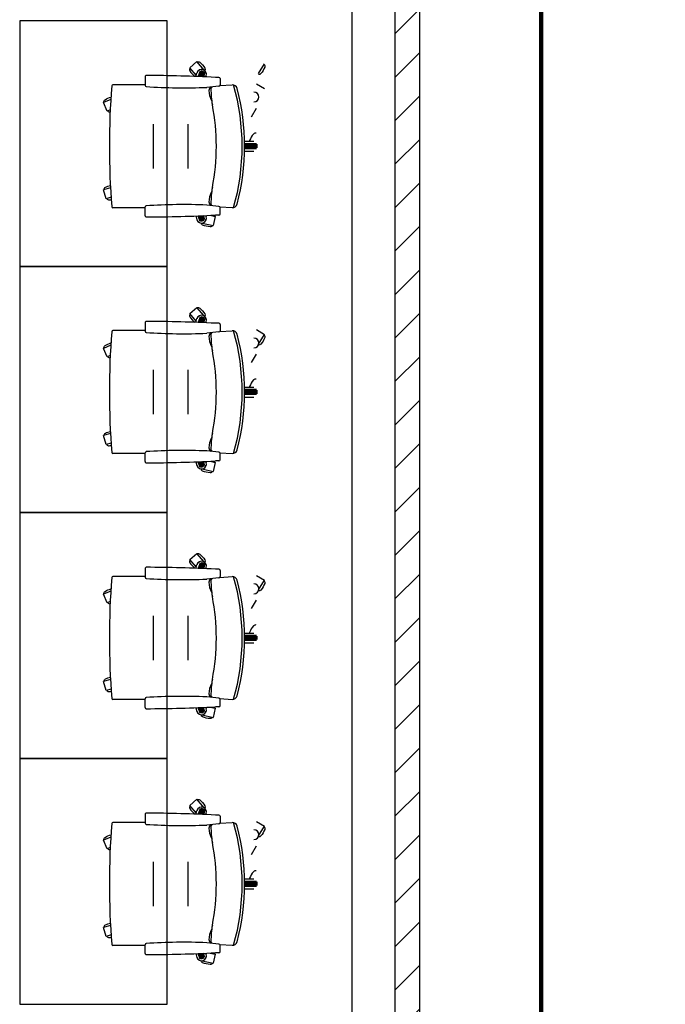
# Model space of a CAD drawing. Units: millimetres. Extents: x 2 to 174, y 4 to 40.
# Drawn here: x 148 to 151, y 16 to 20 of the extents above; entities that cross this region are included whole.
import ezdxf

# ---------------------------------------------------------------- set-up
doc = ezdxf.new("R2010")
doc.units = ezdxf.units.MM
doc.layers.add('COLUMNAS_AMF', color=1, linetype='Continuous')

# ---------------------------------------------------------------- blocks, each defined once
blk = doc.blocks.new('columnashgf')
at = {"layer": 'COLUMNAS_AMF'}
h = blk.add_hatch(color=256, dxfattribs=at)
h.dxf.hatch_style = 1
h.paths.add_polyline_path([(98.5107, -118.4074), (98.9107, -118.4074), (98.9107, -119.0074), (98.5107, -119.0074)], flags=17)
h.paths.add_polyline_path([(92.3107, -118.4074), (92.7107, -118.4074), (92.7107, -119.0074), (92.3107, -119.0074)], flags=17)
h.paths.add_polyline_path([(185.9393, -113.5074), (186.3393, -113.5074), (186.3393, -114.1074), (185.9393, -114.1074)])
h.paths.add_polyline_path([(174.9393, -113.5074), (175.3393, -113.5074), (175.3393, -114.1074), (174.9393, -114.1074)])
h.paths.add_polyline_path([(163.9393, -113.5074), (164.3393, -113.5074), (164.3393, -114.1074), (163.9393, -114.1074)])
h.paths.add_polyline_path([(152.9393, -112.9074), (153.3393, -112.9074), (153.3393, -113.5074), (152.9393, -113.5074)])
h.paths.add_polyline_path([(141.9393, -112.9074), (142.3393, -112.9074), (142.3393, -113.5074), (141.9393, -113.5074)])
h.paths.add_polyline_path([(130.9393, -112.9074), (131.3393, -112.9074), (131.3393, -113.5074), (130.9393, -113.5074)])
h.paths.add_polyline_path([(125.5146, -118.4074), (125.9146, -118.4074), (125.9146, -119.0074), (125.5146, -119.0074)])
h.paths.add_polyline_path([(186.0146, -118.4074), (186.4146, -118.4074), (186.4146, -119.0074), (186.0146, -119.0074)])
h.paths.add_polyline_path([(180.5146, -118.4074), (180.9146, -118.4074), (180.9146, -119.0074), (180.5146, -119.0074)])
h.paths.add_polyline_path([(175.0146, -118.4074), (175.4146, -118.4074), (175.4146, -119.0074), (175.0146, -119.0074)])
h.paths.add_polyline_path([(169.5146, -118.4074), (169.9146, -118.4074), (169.9146, -119.0074), (169.5146, -119.0074)])
h.paths.add_polyline_path([(164.0146, -128.4074), (164.4146, -128.4074), (164.4146, -129.0074), (164.0146, -129.0074)])
h.paths.add_polyline_path([(164.0146, -118.4074), (164.4146, -118.4074), (164.4146, -119.0074), (164.0146, -119.0074)])
h.paths.add_polyline_path([(158.5146, -128.4074), (158.9146, -128.4074), (158.9146, -129.0074), (158.5146, -129.0074)])
h.paths.add_polyline_path([(158.5146, -118.4074), (158.9146, -118.4074), (158.9146, -119.0074), (158.5146, -119.0074)])
h.paths.add_polyline_path([(153.0146, -128.4074), (153.4146, -128.4074), (153.4146, -129.0074), (153.0146, -129.0074)])
h.paths.add_polyline_path([(153.0146, -118.4074), (153.4146, -118.4074), (153.4146, -119.0074), (153.0146, -119.0074)])
h.paths.add_polyline_path([(147.5146, -128.4074), (147.9146, -128.4074), (147.9146, -129.0074), (147.5146, -129.0074)])
h.paths.add_polyline_path([(147.5146, -118.4074), (147.9146, -118.4074), (147.9146, -119.0074), (147.5146, -119.0074)])
h.paths.add_polyline_path([(142.0146, -128.4074), (142.4146, -128.4074), (142.4146, -129.0074), (142.0146, -129.0074)])
h.paths.add_polyline_path([(142.0146, -118.4074), (142.4146, -118.4074), (142.4146, -119.0074), (142.0146, -119.0074)])
h.paths.add_polyline_path([(136.5146, -128.4074), (136.9146, -128.4074), (136.9146, -129.0074), (136.5146, -129.0074)])
h.paths.add_polyline_path([(131.0146, -128.4074), (131.4146, -128.4074), (131.4146, -129.0074), (131.0146, -129.0074)])
h.paths.add_polyline_path([(119.9393, -112.9074), (120.3393, -112.9074), (120.3393, -113.5074), (119.9393, -113.5074)])
h.paths.add_polyline_path([(186.0146, -133.9074), (186.4146, -133.9074), (186.4146, -134.5074), (186.0146, -134.5074)])
h.paths.add_polyline_path([(175.0146, -133.9074), (175.4146, -133.9074), (175.4146, -134.5074), (175.0146, -134.5074)])
h.paths.add_polyline_path([(164.0146, -133.9074), (164.4146, -133.9074), (164.4146, -134.5074), (164.0146, -134.5074)])
h.paths.add_polyline_path([(153.0146, -133.9074), (153.4146, -133.9074), (153.4146, -134.5074), (153.0146, -134.5074)])
h.paths.add_polyline_path([(142.0146, -133.9074), (142.4146, -133.9074), (142.4146, -134.5074), (142.0146, -134.5074)])
h.paths.add_polyline_path([(131.0146, -133.9074), (131.4146, -133.9074), (131.4146, -134.5074), (131.0146, -134.5074)])
h.paths.add_polyline_path([(120.0146, -133.9074), (120.4146, -133.9074), (120.4146, -134.5074), (120.0146, -134.5074)])
h.paths.add_polyline_path([(125.5146, -128.4074), (125.9146, -128.4074), (125.9146, -129.0074), (125.5146, -129.0074)])
h.paths.add_polyline_path([(120.0146, -128.4074), (120.4146, -128.4074), (120.4146, -129.0074), (120.0146, -129.0074)])
h.paths.add_polyline_path([(114.5146, -128.4074), (114.9146, -128.4074), (114.9146, -129.0074), (114.5146, -129.0074)])
h.paths.add_polyline_path([(114.5146, -118.4074), (114.9146, -118.4074), (114.9146, -119.0074), (114.5146, -119.0074)])
h.paths.add_polyline_path([(109.0146, -133.9074), (109.4146, -133.9074), (109.4146, -134.5074), (109.0146, -134.5074)])
h.paths.add_polyline_path([(109.0146, -128.4074), (109.4146, -128.4074), (109.4146, -129.0074), (109.0146, -129.0074)])
h.paths.add_polyline_path([(103.5146, -128.4074), (103.9146, -128.4074), (103.9146, -129.0074), (103.5146, -129.0074)])
h.paths.add_polyline_path([(108.9393, -112.9074), (109.3393, -112.9074), (109.3393, -113.5074), (108.9393, -113.5074)])
h.paths.add_polyline_path([(98.5107, -112.9074), (98.9107, -112.9074), (98.9107, -113.5074), (98.5107, -113.5074)])
h.paths.add_polyline_path([(109.0146, -118.4074), (109.4146, -118.4074), (109.4146, -119.0074), (109.0146, -119.0074)])
h.paths.add_polyline_path([(103.5146, -118.4074), (103.9146, -118.4074), (103.9146, -119.0074), (103.5146, -119.0074)], flags=17)
h.paths.add_polyline_path([(98.5107, -133.9074), (98.9107, -133.9074), (98.9107, -134.5074), (98.5107, -134.5074)])
h.paths.add_polyline_path([(98.5107, -128.4074), (98.9107, -128.4074), (98.9107, -129.0074), (98.5107, -129.0074)])
h.paths.add_polyline_path([(48.7507, -134.4524), (48.7507, -134.4124), (48.7107, -134.4124), (48.7107, -134.4524)])
h.paths.add_polyline_path([(48.7107, -134.4524), (48.7107, -134.4124), (48.7507, -134.4124), (48.7507, -134.4524)])
h.paths.add_polyline_path([(48.3107, -134.4524), (48.3107, -134.4124), (48.2707, -134.4124), (48.2707, -134.4524)])
h.paths.add_polyline_path([(97.8107, -133.9074), (98.2107, -133.9074), (98.2107, -134.5074), (97.8107, -134.5074)])
h.paths.add_polyline_path([(86.8107, -133.9074), (87.2107, -133.9074), (87.2107, -134.5074), (86.8107, -134.5074)])
h.paths.add_polyline_path([(75.8107, -133.9074), (76.2107, -133.9074), (76.2107, -134.5074), (75.8107, -134.5074)])
h.paths.add_polyline_path([(64.8107, -133.9074), (65.2107, -133.9074), (65.2107, -134.5074), (64.8107, -134.5074)])
h.paths.add_polyline_path([(59.3107, -133.9074), (59.7107, -133.9074), (59.7107, -134.5074), (59.3107, -134.5074)])
h.paths.add_polyline_path([(53.8107, -133.9074), (54.2107, -133.9074), (54.2107, -134.5074), (53.8107, -134.5074)])
h.paths.add_polyline_path([(48.3107, -133.9074), (48.7107, -133.9074), (48.7107, -134.5074), (48.3107, -134.5074)])
h.paths.add_polyline_path([(42.8107, -133.9074), (43.2107, -133.9074), (43.2107, -134.5074), (42.8107, -134.5074)])
h.paths.add_polyline_path([(31.8107, -133.9074), (32.2107, -133.9074), (32.2107, -134.5074), (31.8107, -134.5074)])
h.paths.add_polyline_path([(97.8107, -128.4074), (98.2107, -128.4074), (98.2107, -129.0074), (97.8107, -129.0074)])
h.paths.add_polyline_path([(97.8107, -118.4074), (98.2107, -118.4074), (98.2107, -119.0074), (97.8107, -119.0074)], flags=17)
h.paths.add_polyline_path([(92.3107, -128.4074), (92.7107, -128.4074), (92.7107, -129.0074), (92.3107, -129.0074)])
h.paths.add_polyline_path([(86.8107, -128.4074), (87.2107, -128.4074), (87.2107, -129.0074), (86.8107, -129.0074)])
h.paths.add_polyline_path([(86.8107, -118.4074), (87.2107, -118.4074), (87.2107, -119.0074), (86.8107, -119.0074)], flags=17)
h.paths.add_polyline_path([(81.3107, -128.4074), (81.7107, -128.4074), (81.7107, -129.0074), (81.3107, -129.0074)])
h.paths.add_polyline_path([(81.3107, -118.4074), (81.7107, -118.4074), (81.7107, -119.0074), (81.3107, -119.0074)], flags=17)
h.paths.add_polyline_path([(75.8107, -128.4074), (76.2107, -128.4074), (76.2107, -129.0074), (75.8107, -129.0074)])
h.paths.add_polyline_path([(75.8107, -118.4074), (76.2107, -118.4074), (76.2107, -119.0074), (75.8107, -119.0074)], flags=17)
h.paths.add_polyline_path([(70.3107, -128.4074), (70.7107, -128.4074), (70.7107, -129.0074), (70.3107, -129.0074)])
h.paths.add_polyline_path([(70.3107, -118.4074), (70.7107, -118.4074), (70.7107, -119.0074), (70.3107, -119.0074)], flags=17)
h.paths.add_polyline_path([(64.8107, -128.4074), (65.2107, -128.4074), (65.2107, -129.0074), (64.8107, -129.0074)])
h.paths.add_polyline_path([(64.8107, -118.4074), (65.2107, -118.4074), (65.2107, -119.0074), (64.8107, -119.0074)], flags=17)
h.paths.add_polyline_path([(59.3107, -128.4074), (59.7107, -128.4074), (59.7107, -129.0074), (59.3107, -129.0074)])
h.paths.add_polyline_path([(59.3107, -118.4074), (59.7107, -118.4074), (59.7107, -119.0074), (59.3107, -119.0074)], flags=17)
h.paths.add_polyline_path([(53.8107, -128.4074), (54.2107, -128.4074), (54.2107, -129.0074), (53.8107, -129.0074)])
h.paths.add_polyline_path([(53.8107, -118.4074), (54.2107, -118.4074), (54.2107, -119.0074), (53.8107, -119.0074)], flags=17)
h.paths.add_polyline_path([(48.3107, -128.4074), (48.7107, -128.4074), (48.7107, -129.0074), (48.3107, -129.0074)])
h.paths.add_polyline_path([(48.3107, -118.4074), (48.7107, -118.4074), (48.7107, -119.0074), (48.3107, -119.0074)])
h.paths.add_polyline_path([(42.8107, -128.4074), (43.2107, -128.4074), (43.2107, -129.0074), (42.8107, -129.0074)])
h.paths.add_polyline_path([(42.8107, -118.4074), (43.2107, -118.4074), (43.2107, -119.0074), (42.8107, -119.0074)])
h.paths.add_polyline_path([(37.3107, -128.4074), (37.7107, -128.4074), (37.7107, -129.0074), (37.3107, -129.0074)])
h.paths.add_polyline_path([(37.3107, -118.4074), (37.7107, -118.4074), (37.7107, -119.0074), (37.3107, -119.0074)])
h.paths.add_polyline_path([(31.8107, -128.4074), (32.2107, -128.4074), (32.2107, -129.0074), (31.8107, -129.0074)])
h.paths.add_polyline_path([(26.3107, -128.4074), (26.7107, -128.4074), (26.7107, -129.0074), (26.3107, -129.0074)])
h.paths.add_polyline_path([(20.8107, -133.9074), (21.2107, -133.9074), (21.2107, -134.5074), (20.8107, -134.5074)])
h.paths.add_polyline_path([(20.8107, -128.4074), (21.2107, -128.4074), (21.2107, -129.0074), (20.8107, -129.0074)])
h.paths.add_polyline_path([(20.8107, -118.4074), (21.2107, -118.4074), (21.2107, -119.0074), (20.8107, -119.0074)])
h.paths.add_polyline_path([(97.8107, -112.9074), (98.2107, -112.9074), (98.2107, -113.5074), (97.8107, -113.5074)])
h.paths.add_polyline_path([(86.8107, -112.9074), (87.2107, -112.9074), (87.2107, -113.5074), (86.8107, -113.5074)])
h.paths.add_polyline_path([(75.8107, -112.9074), (76.2107, -112.9074), (76.2107, -113.5074), (75.8107, -113.5074)])
h.paths.add_polyline_path([(64.8107, -112.9074), (65.2107, -112.9074), (65.2107, -113.5074), (64.8107, -113.5074)])
h.paths.add_polyline_path([(53.8107, -112.9074), (54.2107, -112.9074), (54.2107, -113.5074), (53.8107, -113.5074)])
h.paths.add_polyline_path([(42.8107, -112.9074), (43.2107, -112.9074), (43.2107, -113.5074), (42.8107, -113.5074)])
h.paths.add_polyline_path([(31.8107, -112.9074), (32.2107, -112.9074), (32.2107, -113.5074), (31.8107, -113.5074)])
h.paths.add_polyline_path([(20.8107, -112.9074), (21.2107, -112.9074), (21.2107, -113.5074), (20.8107, -113.5074)])
edge = h.paths.add_edge_path()
edge.add_line((109.1606, -118.4074), (109.2646, -118.4074))
edge.add_line((48.7191, -128.8574), (48.7107, -128.8574))

msp = doc.modelspace()

# ---------------------------------------------------------------- hatches: boundary and pattern name
h = msp.add_hatch()
h.set_pattern_fill('ANSI31', color=256)
h.set_pattern_definition([(45, (81.56045, 17.22638), (-0.08838835, 0.08838835), [])])
h.paths.add_polyline_path([(149.84429, 21.73606), (149.74429, 21.73606), (149.74429, 20.93606), (149.84429, 20.93606)])
h.paths.add_polyline_path([(149.84429, 20.7728), (149.74429, 20.7728), (149.74429, 19.93606), (149.84429, 19.93606)])
h.paths.add_polyline_path([(149.84429, 20.93606), (149.74429, 20.93606), (149.74429, 20.7728), (149.84429, 20.7728)])
h.paths.add_polyline_path([(149.84429, 19.93606), (149.74429, 19.93606), (149.74429, 19.13606), (149.84429, 19.13606)])
h.paths.add_polyline_path([(149.84429, 19.13606), (149.74429, 19.13606), (149.74429, 18.13606), (149.84429, 18.13606)])
h.paths.add_polyline_path([(149.84429, 18.13606), (149.74429, 18.13606), (149.74429, 17.2228), (149.84429, 17.2228)])
h.paths.add_polyline_path([(149.84429, 17.2228), (149.74429, 17.2228), (149.74429, 14.4228), (149.84429, 14.4228)])
h.paths.add_polyline_path([(149.84429, 13.8228), (149.74429, 13.8228), (149.74429, 13.52588), (149.84429, 13.52588)])

# ---------------------------------------------------------------- linework, layer by layer
for p, q in [((149.74429, 24.71973), (149.74429, 13.52588)), ((149.84429, 24.71973), (149.84429, 13.52588))]:
    msp.add_line(p, q)
at = {"linetype": 'ByBlock'}
for p, q in [((148.91029, 19.33498), (148.93901, 19.35986)), ((148.96897, 19.32528), (148.93901, 19.35986)), ((149.19067, 19.31116), (149.2143, 19.35034)), ((148.93649, 19.30474), (148.91029, 19.33498)), ((148.93468, 19.2993), (148.93972, 19.31444)), ((148.95264, 19.32184), (148.94519, 19.2989)), ((148.95831, 19.32312), (148.95038, 19.29869)), ((148.96333, 19.32239), (148.95556, 19.29848)), ((148.96782, 19.32003), (148.96075, 19.29826)), ((148.97166, 19.31566), (148.96594, 19.29804)), ((148.97634, 19.29758), (148.97777, 19.30208)), ((148.72868, 19.26567), (148.59829, 19.26567)), ((148.72868, 19.29817), (148.72868, 19.26286)), ((149.02868, 19.29567), (149.01539, 19.29567)), ((149.0328, 19.26235), (149.08283, 19.26536)), ((149.03368, 19.29067), (149.03368, 19.26518)), ((149.18176, 19.27001), (149.2143, 19.25039)), ((149.02919, 19.26021), (148.97937, 19.25508)), ((148.58949, 19.2063), (148.55961, 19.19368)), ((148.5744, 19.15868), (148.55961, 19.19368)), ((148.5872, 19.16408), (148.5744, 19.15868)), ((149.1611, 19.13575), (149.18176, 19.17001)), ((148.76368, 18.92567), (148.76368, 19.10567)), ((148.90368, 18.92567), (148.90368, 19.10567)), ((149.13345, 19.03595), (149.17133, 19.03567)), ((149.18236, 19.02567), (149.13362, 19.02567)), ((149.18532, 19.02067), (149.13366, 19.02067)), ((149.13345, 18.99539), (149.17133, 18.99567)), ((149.18236, 19.00567), (149.13362, 19.00567)), ((149.18532, 19.01067), (149.13366, 19.01067)), ((149.18618, 19.01567), (149.13368, 19.01567)), ((148.58823, 18.84691), (148.55966, 18.83855)), ((148.57034, 18.80208), (148.55966, 18.83855)), ((148.59057, 18.808), (148.57034, 18.80208)), ((148.72868, 18.76567), (148.59829, 18.76567)), ((148.72868, 18.73317), (148.72868, 18.76849)), ((149.02919, 18.77113), (148.97937, 18.77626)), ((149.0328, 18.76899), (149.08283, 18.76598)), ((149.03368, 18.74067), (149.03368, 18.76616)), ((148.93468, 18.73204), (148.93972, 18.7169)), ((148.95264, 18.7095), (148.94519, 18.73245)), ((148.95831, 18.70823), (148.95038, 18.73265)), ((148.96333, 18.70896), (148.95556, 18.73287)), ((148.96048, 18.7033), (149.00504, 18.69293)), ((148.96782, 18.71132), (148.96075, 18.73308)), ((148.97166, 18.71568), (148.96594, 18.73331)), ((148.97634, 18.73377), (148.97777, 18.72926)), ((148.99373, 18.73458), (149.01365, 18.72995)), ((149.01365, 18.72995), (149.00504, 18.69293)), ((149.02868, 18.73567), (149.01539, 18.73567)), ((148.91029, 18.33494), (148.93901, 18.35982)), ((148.96897, 18.32524), (148.93901, 18.35982)), ((148.93649, 18.3047), (148.91029, 18.33494)), ((148.93468, 18.29926), (148.93972, 18.3144)), ((148.95264, 18.3218), (148.94519, 18.29885)), ((148.95831, 18.32307), (148.95038, 18.29865)), ((148.96333, 18.32235), (148.95556, 18.29843)), ((148.96782, 18.31998), (148.96075, 18.29822)), ((148.97166, 18.31562), (148.96594, 18.298)), ((148.97634, 18.29753), (148.97777, 18.30204)), ((148.72868, 18.26563), (148.59829, 18.26563)), ((148.72868, 18.29813), (148.72868, 18.26282)), ((149.02919, 18.26017), (148.97937, 18.25504)), ((149.02868, 18.29563), (149.01539, 18.29563)), ((149.0328, 18.26231), (149.08283, 18.26532)), ((149.03368, 18.29063), (149.03368, 18.26514)), ((149.18176, 18.26997), (149.2143, 18.25034)), ((149.19067, 18.21116), (149.2143, 18.25034)), ((148.58949, 18.20626), (148.55961, 18.19364)), ((148.5744, 18.15863), (148.55961, 18.19364)), ((148.5872, 18.16404), (148.5744, 18.15863)), ((149.1611, 18.13571), (149.18176, 18.16997)), ((148.76368, 17.92563), (148.76368, 18.10563)), ((148.90368, 17.92563), (148.90368, 18.10563)), ((149.13345, 18.03591), (149.17133, 18.03563)), ((149.18236, 18.02563), (149.13362, 18.02563)), ((149.18532, 18.02063), (149.13366, 18.02063)), ((149.13345, 17.99535), (149.17133, 17.99563)), ((149.18236, 18.00563), (149.13362, 18.00563)), ((149.18532, 18.01063), (149.13366, 18.01063)), ((149.18618, 18.01563), (149.13368, 18.01563)), ((148.58823, 17.84687), (148.55966, 17.83851)), ((148.57034, 17.80204), (148.55966, 17.83851)), ((148.59057, 17.80796), (148.57034, 17.80204)), ((148.72868, 17.76563), (148.59829, 17.76563)), ((148.72868, 17.73313), (148.72868, 17.76844)), ((149.02919, 17.77109), (148.97937, 17.77622)), ((149.0328, 17.76895), (149.08283, 17.76594)), ((149.03368, 17.74063), (149.03368, 17.76612)), ((148.93468, 17.732), (148.93972, 17.71686)), ((148.95264, 17.70946), (148.94519, 17.73241)), ((148.95831, 17.70818), (148.95038, 17.73261)), ((148.96333, 17.70891), (148.95556, 17.73283)), ((148.96048, 17.70326), (149.00504, 17.69289)), ((148.96782, 17.71128), (148.96075, 17.73304)), ((148.97166, 17.71564), (148.96594, 17.73326)), ((148.97634, 17.73372), (148.97777, 17.72922)), ((148.99373, 17.73454), (149.01365, 17.7299)), ((149.01365, 17.7299), (149.00504, 17.69289)), ((149.02868, 17.73563), (149.01539, 17.73563)), ((148.91029, 17.33494), (148.93901, 17.35982)), ((148.96897, 17.32524), (148.93901, 17.35982)), ((148.93649, 17.3047), (148.91029, 17.33494)), ((148.93468, 17.29926), (148.93972, 17.3144)), ((148.95264, 17.3218), (148.94519, 17.29885)), ((148.95831, 17.32307), (148.95038, 17.29865)), ((148.96333, 17.32235), (148.95556, 17.29843)), ((148.96782, 17.31998), (148.96075, 17.29822)), ((148.97166, 17.31562), (148.96594, 17.298)), ((148.97634, 17.29753), (148.97777, 17.30204)), ((148.72868, 17.26563), (148.59829, 17.26563)), ((148.72868, 17.29813), (148.72868, 17.26282)), ((149.02919, 17.26017), (148.97937, 17.25504)), ((149.02868, 17.29563), (149.01539, 17.29563)), ((149.0328, 17.26231), (149.08283, 17.26532)), ((149.03368, 17.29063), (149.03368, 17.26514)), ((149.18176, 17.26997), (149.2143, 17.25034)), ((149.19067, 17.21116), (149.2143, 17.25034)), ((148.58949, 17.20626), (148.55961, 17.19364)), ((148.5744, 17.15863), (148.55961, 17.19364)), ((148.5872, 17.16404), (148.5744, 17.15863)), ((149.1611, 17.13571), (149.18176, 17.16997)), ((148.76368, 16.92563), (148.76368, 17.10563)), ((148.90368, 16.92563), (148.90368, 17.10563)), ((149.13345, 17.03591), (149.17133, 17.03563)), ((149.18236, 17.02563), (149.13362, 17.02563)), ((149.18532, 17.02063), (149.13366, 17.02063)), ((149.13345, 16.99535), (149.17133, 16.99563)), ((149.18236, 17.00563), (149.13362, 17.00563)), ((149.18532, 17.01063), (149.13366, 17.01063)), ((149.18618, 17.01563), (149.13368, 17.01563)), ((148.58823, 16.84687), (148.55966, 16.83851)), ((148.57034, 16.80204), (148.55966, 16.83851)), ((148.59057, 16.80796), (148.57034, 16.80204)), ((148.72868, 16.76563), (148.59829, 16.76563)), ((148.72868, 16.73313), (148.72868, 16.76844)), ((149.02919, 16.77109), (148.97937, 16.77622)), ((149.0328, 16.76895), (149.08283, 16.76594)), ((149.03368, 16.74063), (149.03368, 16.76612)), ((148.93468, 16.732), (148.93972, 16.71686)), ((148.95264, 16.70946), (148.94519, 16.73241)), ((148.95831, 16.70818), (148.95038, 16.73261)), ((148.96333, 16.70891), (148.95556, 16.73283)), ((148.96048, 16.70326), (149.00504, 16.69289)), ((148.96782, 16.71128), (148.96075, 16.73304)), ((148.97166, 16.71564), (148.96594, 16.73326)), ((148.97634, 16.73372), (148.97777, 16.72922)), ((148.99373, 16.73454), (149.01365, 16.7299)), ((149.01365, 16.7299), (149.00504, 16.69289)), ((149.02868, 16.73563), (149.01539, 16.73563)), ((148.91029, 16.33494), (148.93901, 16.35982)), ((148.96897, 16.32524), (148.93901, 16.35982)), ((148.72868, 16.29813), (148.72868, 16.26282)), ((148.93649, 16.3047), (148.91029, 16.33494)), ((148.93468, 16.29926), (148.93972, 16.3144)), ((148.95264, 16.3218), (148.94519, 16.29885)), ((148.95831, 16.32307), (148.95038, 16.29865)), ((148.96333, 16.32235), (148.95556, 16.29843)), ((148.96782, 16.31998), (148.96075, 16.29822)), ((148.97166, 16.31562), (148.96594, 16.298)), ((148.97634, 16.29753), (148.97777, 16.30204)), ((148.72868, 16.26563), (148.59829, 16.26563)), ((149.02919, 16.26017), (148.97937, 16.25504)), ((149.02868, 16.29563), (149.01539, 16.29563)), ((149.0328, 16.26231), (149.08283, 16.26532)), ((149.03368, 16.29063), (149.03368, 16.26514)), ((149.18176, 16.26997), (149.2143, 16.25034)), ((149.19067, 16.21116), (149.2143, 16.25034)), ((148.58949, 16.20626), (148.55961, 16.19364)), ((148.5744, 16.15863), (148.55961, 16.19364)), ((148.5872, 16.16404), (148.5744, 16.15863)), ((149.1611, 16.13571), (149.18176, 16.16997)), ((148.76368, 15.92563), (148.76368, 16.10563)), ((148.90368, 15.92563), (148.90368, 16.10563)), ((149.13345, 16.03591), (149.17133, 16.03563)), ((149.18236, 16.02563), (149.13362, 16.02563)), ((149.18532, 16.02063), (149.13366, 16.02063)), ((149.13345, 15.99535), (149.17133, 15.99563)), ((149.18236, 16.00563), (149.13362, 16.00563)), ((149.18532, 16.01063), (149.13366, 16.01063)), ((149.18618, 16.01563), (149.13368, 16.01563)), ((148.58823, 15.84687), (148.55966, 15.83851)), ((148.57034, 15.80204), (148.55966, 15.83851)), ((148.59057, 15.80796), (148.57034, 15.80204)), ((148.72868, 15.76563), (148.59829, 15.76563)), ((148.72868, 15.73313), (148.72868, 15.76844)), ((149.02919, 15.77109), (148.97937, 15.77622)), ((149.0328, 15.76895), (149.08283, 15.76594)), ((149.03368, 15.74063), (149.03368, 15.76612)), ((148.93468, 15.732), (148.93972, 15.71686)), ((148.95264, 15.70946), (148.94519, 15.73241)), ((148.95831, 15.70818), (148.95038, 15.73261)), ((148.96333, 15.70891), (148.95556, 15.73283)), ((148.96048, 15.70326), (149.00504, 15.69289)), ((148.96782, 15.71128), (148.96075, 15.73304)), ((148.97166, 15.71564), (148.96594, 15.73326)), ((148.97634, 15.73372), (148.97777, 15.72922)), ((148.99373, 15.73454), (149.01365, 15.7299)), ((149.01365, 15.7299), (149.00504, 15.69289)), ((149.02868, 15.73563), (149.01539, 15.73563))]:
    msp.add_line(p, q, dxfattribs=at)
msp.add_lwpolyline([(149.56894, 28.7228), (149.56894, 4.29111)])
at = {"lineweight": 100}
msp.add_lwpolyline([(117.18347, 25.6373), (150.34012, 25.6373), (150.34012, 11.41413), (117.18347, 11.41413)], close=True, dxfattribs=at)
at = {"linetype": 'ByBlock'}
for points in [[(148.21894, 19.52596), (148.21894, 18.52596), (148.81894, 18.52596), (148.81894, 19.52596)], [(148.21894, 18.52592), (148.21894, 17.52592), (148.81894, 17.52592), (148.81894, 18.52592)], [(148.21894, 17.52592), (148.21894, 16.52592), (148.81894, 16.52592), (148.81894, 17.52592)], [(148.21894, 16.52592), (148.21894, 15.52592), (148.81894, 15.52592), (148.81894, 16.52592)]]:
    msp.add_lwpolyline(points, close=True, dxfattribs=at)
for points in [[(148.94046, 19.35818, -0.3102935), (148.95173, 19.35707, -0.0782525), (148.9721, 19.33355, -0.286366), (148.9721, 19.32297, -0.3102935)], [(149.21315, 19.34844, -0.3102935), (149.21557, 19.33738, -0.0782525), (149.1995, 19.31074, -0.286366), (149.18944, 19.30747, -0.3102935)], [(148.91174, 19.3333, 0.3102935), (148.91125, 19.32199, 0.0744662), (148.93047, 19.29946, 0.0684206)], [(148.56166, 19.19454, -0.3102935), (148.5662, 19.20491, -0.0657824), (148.59007, 19.21571, -0.3102935)], [(148.57645, 19.15954, 0.303358), (148.5868, 19.15551, 0.0782525)], [(149.18061, 19.06811, 0.3102935), (149.1697, 19.06509, 0.0782525), (149.15364, 19.03845, 0.0684206), (149.15296, 19.03581, 0.3102935)], [(148.56179, 18.83917, -0.3102935), (148.5675, 18.84895, -0.053753), (148.58775, 18.85597, -0.3102935)], [(148.57247, 18.8027, 0.3102935), (148.58255, 18.79754, 0.0219115), (148.59118, 18.79905, 0.3102935)], [(149.00288, 18.69344, -0.3102935), (148.9931, 18.68772, -0.0782525), (148.9628, 18.69477, -0.286366), (148.95658, 18.70333, -0.3102935)], [(149.01149, 18.73045, 0.129743), (149.01027, 18.73541, 0.0782525)], [(148.94046, 18.35814, -0.3102935), (148.95173, 18.35702, -0.0782525), (148.9721, 18.33351, -0.286366), (148.9721, 18.32292, -0.3102935)], [(148.91174, 18.33326, 0.3102935), (148.91125, 18.32195, 0.0744662), (148.93047, 18.29942, 0.0684206)], [(149.21315, 18.24844, -0.3102935), (149.21557, 18.23738, -0.0782525), (149.1995, 18.21074, -0.286366), (149.18944, 18.20747, -0.3102935)], [(148.56166, 18.1945, -0.3102935), (148.5662, 18.20487, -0.0657824), (148.59007, 18.21566, -0.3102935)], [(148.57645, 18.1595, 0.303358), (148.5868, 18.15547, 0.0782525)], [(149.18061, 18.06807, 0.3102935), (149.1697, 18.06505, 0.0782525), (149.15364, 18.03841, 0.0684206), (149.15296, 18.03577, 0.3102935)], [(148.56179, 17.83913, -0.3102935), (148.5675, 17.84891, -0.053753), (148.58775, 17.85593, -0.3102935)], [(148.57247, 17.80266, 0.3102935), (148.58255, 17.7975, 0.0219115), (148.59118, 17.79901, 0.3102935)], [(149.00288, 17.6934, -0.3102935), (148.9931, 17.68768, -0.0782525), (148.9628, 17.69473, -0.286366), (148.95658, 17.70329, -0.3102935)], [(149.01149, 17.73041, 0.129743), (149.01027, 17.73536, 0.0782525)], [(148.94046, 17.35814, -0.3102935), (148.95173, 17.35702, -0.0782525), (148.9721, 17.33351, -0.286366), (148.9721, 17.32292, -0.3102935)], [(148.91174, 17.33326, 0.3102935), (148.91125, 17.32195, 0.0744662), (148.93047, 17.29942, 0.0684206)], [(149.21315, 17.24844, -0.3102935), (149.21557, 17.23738, -0.0782525), (149.1995, 17.21074, -0.286366), (149.18944, 17.20747, -0.3102935)], [(148.56166, 17.1945, -0.3102935), (148.5662, 17.20487, -0.0657824), (148.59007, 17.21566, -0.3102935)], [(148.57645, 17.1595, 0.303358), (148.5868, 17.15547, 0.0782525)], [(149.18061, 17.06807, 0.3102935), (149.1697, 17.06505, 0.0782525), (149.15364, 17.03841, 0.0684206), (149.15296, 17.03577, 0.3102935)], [(148.56179, 16.83913, -0.3102935), (148.5675, 16.84891, -0.053753), (148.58775, 16.85593, -0.3102935)], [(148.57247, 16.80266, 0.3102935), (148.58255, 16.7975, 0.0219115), (148.59118, 16.79901, 0.3102935)], [(149.00288, 16.6934, -0.3102935), (148.9931, 16.68768, -0.0782525), (148.9628, 16.69473, -0.286366), (148.95658, 16.70329, -0.3102935)], [(149.01149, 16.73041, 0.129743), (149.01027, 16.73536, 0.0782525)], [(148.94046, 16.35814, -0.3102935), (148.95173, 16.35702, -0.0782525), (148.9721, 16.33351, -0.286366), (148.9721, 16.32292, -0.3102935)], [(148.91174, 16.33326, 0.3102935), (148.91125, 16.32195, 0.0744662), (148.93047, 16.29942, 0.0684206)], [(149.21315, 16.24844, -0.3102935), (149.21557, 16.23738, -0.0782525), (149.1995, 16.21074, -0.286366), (149.18944, 16.20747, -0.3102935)], [(148.56166, 16.1945, -0.3102935), (148.5662, 16.20487, -0.0657824), (148.59007, 16.21566, -0.3102935)], [(148.57645, 16.1595, 0.303358), (148.5868, 16.15547, 0.0782525)], [(149.18061, 16.06807, 0.3102935), (149.1697, 16.06505, 0.0782525), (149.15364, 16.03841, 0.0684206), (149.15296, 16.03577, 0.3102935)], [(148.56179, 15.83913, -0.3102935), (148.5675, 15.84891, -0.053753), (148.58775, 15.85593, -0.3102935)], [(148.57247, 15.80266, 0.3102935), (148.58255, 15.7975, 0.0219115), (148.59118, 15.79901, 0.3102935)], [(149.00288, 15.6934, -0.3102935), (148.9931, 15.68768, -0.0782525), (148.9628, 15.69473, -0.286366), (148.95658, 15.70329, -0.3102935)], [(149.01149, 15.73041, 0.129743), (149.01027, 15.73536, 0.0782525)]]:
    msp.add_lwpolyline(points, format="xyb", dxfattribs=at)
for centre, radius, start, end in [((148.73368, 19.29817), 0.005, 89.94771, 180), ((148.72868, 13.81901), 5.48416, 87.00316, 89.94771), ((148.9587, 19.30812), 0.02, 342.42825, 161.57175), ((151.71368, 19.01567), 3.13, 175.5034, 184.4966), ((148.59829, 19.26067), 0.005, 90, 175.5034), ((148.73368, 19.26286), 0.005, 180, 266.34164), ((149.02868, 19.29067), 0.005, 0, 90), ((149.02868, 19.26518), 0.005, 275.87741, 0), ((149.08388, 19.24539), 0.02, 14.78205, 93.01279), ((148.21332, 19.01567), 0.91036, 344.12178, 15.87822), ((148.88286, 21.59614), 2.34305, 266.34164, 272.36078), ((149.00765, 19.24184), 0.01897, 127.99909, 178.88954), ((149.0785, 19.24312), 0.08983, 180.29617, 207.55466), ((149.29675, 19.24161), 0.3, 178.58602, 191.0842), ((149.01029, 19.24774), 0.01351, 135.03925, 174.59759), ((148.21332, 19.01567), 0.92036, 345.1995, 14.8005), ((149.17118, 19.21567), 0.02, 270.42825, 89.57175), ((148.14347, 19.01567), 0.8752, 348.9158, 11.0842), ((149.0785, 18.78822), 0.08983, 152.44534, 179.70383), ((149.29675, 18.78974), 0.3, 168.9158, 181.41398), ((149.00765, 18.7895), 0.01897, 181.11046, 232.00091), ((149.01029, 18.78361), 0.01351, 185.40241, 224.96075), ((149.08388, 18.78595), 0.02, 266.98721, 345.21795), ((148.59829, 18.77067), 0.005, 184.4966, 270), ((148.73368, 18.76849), 0.005, 93.65836, 180), ((148.88286, 16.4352), 2.34305, 87.63922, 93.65836), ((149.02868, 18.74067), 0.005, 270, 0), ((149.02868, 18.76616), 0.005, 0, 84.12259), ((148.73368, 18.73317), 0.005, 180, 270.05229), ((148.72868, 24.21233), 5.48416, 270.05229, 272.99684), ((148.9587, 18.72322), 0.02, 198.42825, 17.57175), ((148.73368, 18.29813), 0.005, 89.94771, 180), ((148.72868, 12.81897), 5.48416, 87.00316, 89.94771), ((148.9587, 18.30808), 0.02, 342.42825, 161.57175), ((151.71368, 18.01563), 3.13, 175.5034, 184.4966), ((148.59829, 18.26063), 0.005, 90, 175.5034), ((148.73368, 18.26282), 0.005, 180, 266.34164), ((149.02868, 18.29063), 0.005, 0, 90), ((149.02868, 18.26514), 0.005, 275.87741, 0), ((149.08388, 18.24535), 0.02, 14.78205, 93.01279), ((148.21332, 18.01563), 0.91036, 344.12178, 15.87822), ((148.88286, 20.5961), 2.34305, 266.34164, 272.36078), ((149.00765, 18.2418), 0.01897, 127.99909, 178.88954), ((149.0785, 18.24308), 0.08983, 180.29617, 207.55466), ((149.29675, 18.24156), 0.3, 178.58602, 191.0842), ((149.01029, 18.2477), 0.01351, 135.03925, 174.59759), ((148.21332, 18.01563), 0.92036, 345.1995, 14.8005), ((149.17118, 18.21563), 0.02, 270.42825, 89.57175), ((148.14347, 18.01563), 0.8752, 348.9158, 11.0842), ((149.0785, 17.78818), 0.08983, 152.44534, 179.70383), ((149.29675, 17.7897), 0.3, 168.9158, 181.41398), ((149.00765, 17.78946), 0.01897, 181.11046, 232.00091), ((149.01029, 17.78356), 0.01351, 185.40241, 224.96075), ((149.08388, 17.78591), 0.02, 266.98721, 345.21795), ((148.59829, 17.77063), 0.005, 184.4966, 270), ((148.73368, 17.76844), 0.005, 93.65836, 180), ((148.88286, 15.43516), 2.34305, 87.63922, 93.65836), ((149.02868, 17.74063), 0.005, 270, 0), ((149.02868, 17.76612), 0.005, 0, 84.12259), ((148.73368, 17.73313), 0.005, 180, 270.05229), ((148.72868, 23.21229), 5.48416, 270.05229, 272.99684), ((148.9587, 17.72318), 0.02, 198.42825, 17.57175), ((148.73368, 17.29813), 0.005, 89.94771, 180), ((148.72868, 11.81897), 5.48416, 87.00316, 89.94771), ((148.9587, 17.30808), 0.02, 342.42825, 161.57175), ((151.71368, 17.01563), 3.13, 175.5034, 184.4966), ((148.59829, 17.26063), 0.005, 90, 175.5034), ((148.73368, 17.26282), 0.005, 180, 266.34164), ((149.02868, 17.29063), 0.005, 0, 90), ((149.02868, 17.26514), 0.005, 275.87741, 0), ((149.08388, 17.24535), 0.02, 14.78205, 93.01279), ((148.21332, 17.01563), 0.91036, 344.12178, 15.87822), ((148.88286, 19.5961), 2.34305, 266.34164, 272.36078), ((149.00765, 17.2418), 0.01897, 127.99909, 178.88954), ((149.0785, 17.24308), 0.08983, 180.29617, 207.55466), ((149.29675, 17.24156), 0.3, 178.58602, 191.0842), ((149.01029, 17.2477), 0.01351, 135.03925, 174.59759), ((148.21332, 17.01563), 0.92036, 345.1995, 14.8005), ((149.17118, 17.21563), 0.02, 270.42825, 89.57175), ((148.14347, 17.01563), 0.8752, 348.9158, 11.0842), ((149.0785, 16.78818), 0.08983, 152.44534, 179.70383), ((149.29675, 16.7897), 0.3, 168.9158, 181.41398), ((148.88286, 14.43516), 2.34305, 87.63922, 93.65836), ((149.00765, 16.78946), 0.01897, 181.11046, 232.00091), ((149.01029, 16.78356), 0.01351, 185.40241, 224.96075), ((149.08388, 16.78591), 0.02, 266.98721, 345.21795), ((148.59829, 16.77063), 0.005, 184.4966, 270), ((148.73368, 16.76844), 0.005, 93.65836, 180), ((149.02868, 16.74063), 0.005, 270, 0), ((149.02868, 16.76612), 0.005, 0, 84.12259), ((148.73368, 16.73313), 0.005, 180, 270.05229), ((148.72868, 22.21229), 5.48416, 270.05229, 272.99684), ((148.9587, 16.72318), 0.02, 198.42825, 17.57175), ((148.73368, 16.29813), 0.005, 89.94771, 180), ((148.72868, 10.81897), 5.48416, 87.00316, 89.94771), ((148.9587, 16.30808), 0.02, 342.42825, 161.57175), ((151.71368, 16.01563), 3.13, 175.5034, 184.4966), ((148.59829, 16.26063), 0.005, 90, 175.5034), ((148.73368, 16.26282), 0.005, 180, 266.34164), ((148.88286, 18.5961), 2.34305, 266.34164, 272.36078), ((149.02868, 16.29063), 0.005, 0, 90), ((149.02868, 16.26514), 0.005, 275.87741, 0), ((149.08388, 16.24535), 0.02, 14.78205, 93.01279), ((148.21332, 16.01563), 0.91036, 344.12178, 15.87822), ((149.00765, 16.2418), 0.01897, 127.99909, 178.88954), ((149.0785, 16.24308), 0.08983, 180.29617, 207.55466), ((149.29675, 16.24156), 0.3, 178.58602, 191.0842), ((149.01029, 16.2477), 0.01351, 135.03925, 174.59759), ((148.21332, 16.01563), 0.92036, 345.1995, 14.8005), ((149.17118, 16.21563), 0.02, 270.42825, 89.57175), ((148.14347, 16.01563), 0.8752, 348.9158, 11.0842), ((149.0785, 15.78818), 0.08983, 152.44534, 179.70383), ((149.29675, 15.7897), 0.3, 168.9158, 181.41398), ((148.88286, 13.43516), 2.34305, 87.63922, 93.65836), ((149.00765, 15.78946), 0.01897, 181.11046, 232.00091), ((149.01029, 15.78356), 0.01351, 185.40241, 224.96075), ((149.08388, 15.78591), 0.02, 266.98721, 345.21795), ((148.59829, 15.77063), 0.005, 184.4966, 270), ((148.73368, 15.76844), 0.005, 93.65836, 180), ((149.02868, 15.74063), 0.005, 270, 0), ((149.02868, 15.76612), 0.005, 0, 84.12259), ((148.73368, 15.73313), 0.005, 180, 270.05229), ((148.72868, 21.21229), 5.48416, 270.05229, 272.99684), ((148.9587, 15.72318), 0.02, 198.42825, 17.57175)]:
    msp.add_arc(centre, radius, start, end, dxfattribs=at)

# ---------------------------------------------------------------- block references
msp.add_blockref('columnashgf', (-14.57034, 142.83019))

doc.saveas('drawing.dxf')
